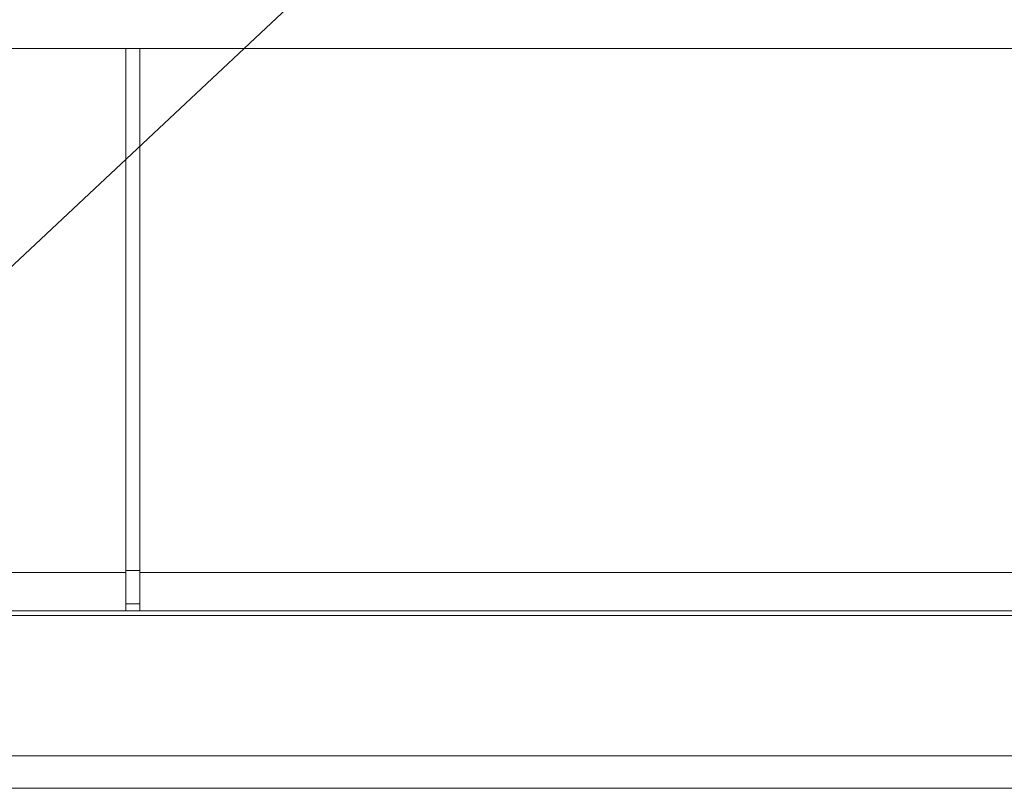
# Model space of a CAD drawing. Units: millimetres. Extents: x -39 to 249, y 47 to 250.
# Drawn here: x 48 to 51, y 105 to 108 of the extents above; entities that cross this region are included whole.
import ezdxf

# ---------------------------------------------------------------- set-up
doc = ezdxf.new("R2010")
doc.units = ezdxf.units.MM
doc.header["$MEASUREMENT"] = 0
doc.layers.add('レイヤー 2', color=7, linetype='Continuous', lineweight=0)

msp = doc.modelspace()

# ---------------------------------------------------------------- linework, layer by layer
at = {"layer": 'レイヤー 2', "color": 18, "lineweight": 9}
msp.add_line((53.5043, 112.2808), (46.7804, 105.9689), dxfattribs=at)
for points in [[(10.5554, 107.6404), (10.5554, 107.6404), (82.6812, 107.6404), (82.6812, 107.6404)], [(48.1419, 105.7823), (48.1419, 105.7823), (48.1419, 107.6404), (48.1419, 107.6404)], [(48.1919, 107.6404), (48.1919, 107.6404), (48.1919, 105.7823), (48.1919, 105.7823)], [(47.6032, 105.7823), (47.6032, 105.7823), (48.1419, 105.7823), (48.1419, 105.7823)], [(48.1419, 105.7904), (48.1419, 105.7904), (48.1919, 105.7904), (48.1919, 105.7904)], [(48.1919, 105.7823), (48.1919, 105.7823), (53.4444, 105.7823), (53.4444, 105.7823)], [(48.1919, 105.6722), (48.1919, 105.6722), (48.1419, 105.6722), (48.1419, 105.6722)], [(53.4444, 105.6308), (53.4444, 105.6308), (47.546, 105.6308), (47.546, 105.6308)], [(48.1419, 105.6472), (48.1419, 105.6472), (47.5498, 105.6472), (47.5498, 105.6472)], [(53.4444, 105.6472), (53.4444, 105.6472), (48.1919, 105.6472), (48.1919, 105.6472)], [(38.4007, 105.1329), (38.4007, 105.1329), (54.8359, 105.1329), (54.8359, 105.1329)], [(54.8359, 105.0178), (54.8359, 105.0178), (38.4007, 105.0178), (38.4007, 105.0178)]]:
    msp.add_open_spline(points, degree=3, dxfattribs=at)
for points in [[(48.1419, 105.6472), (48.1419, 105.6472), (48.1419, 105.6845), (48.1419, 105.6845), (48.1419, 105.6845), (48.1419, 105.7823), (48.1419, 105.7823)], [(48.1919, 105.7823), (48.1919, 105.7823), (48.1919, 105.6845), (48.1919, 105.6845), (48.1919, 105.6845), (48.1919, 105.6472), (48.1919, 105.6472)], [(48.1419, 105.6472), (48.1419, 105.6472), (48.1788, 105.6472), (48.1788, 105.6472), (48.1788, 105.6472), (48.1919, 105.6472), (48.1919, 105.6472)]]:
    msp.add_open_spline(points, degree=3, knots=[0, 0, 0, 0, 1, 1, 1, 2, 2, 2, 2], dxfattribs=at)

doc.saveas('drawing.dxf')
